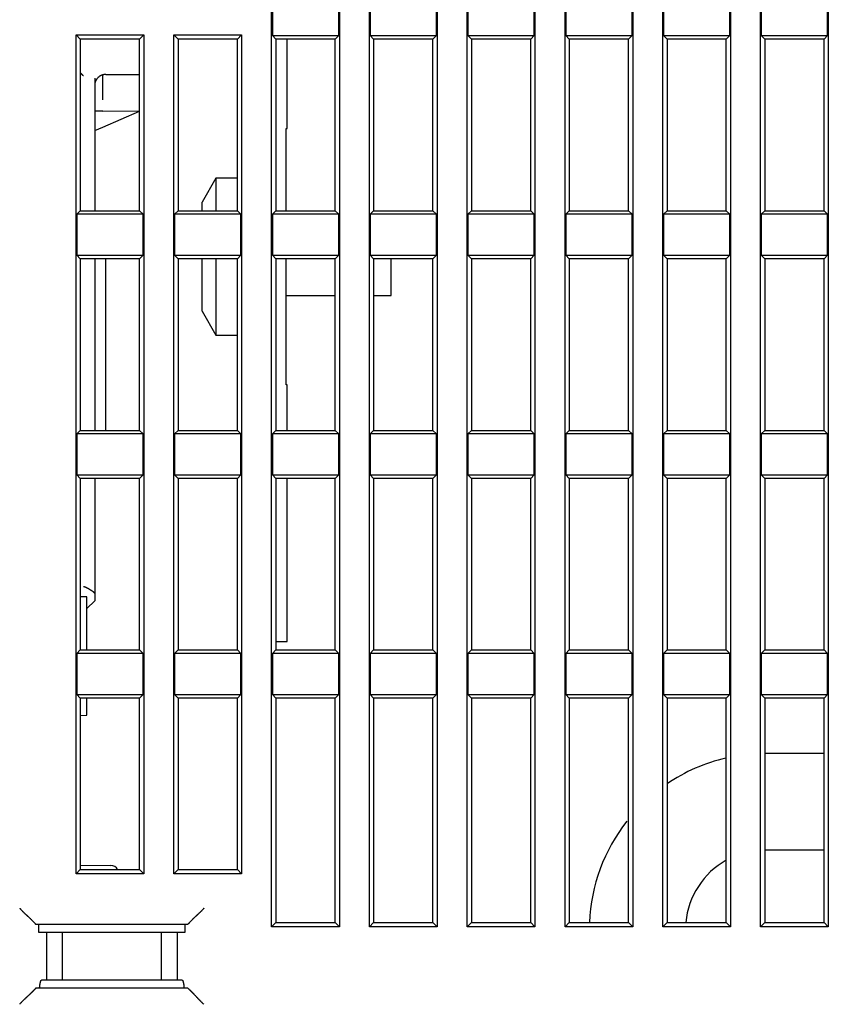
# Model space of a CAD drawing. Units: inches. Extents: x 0 to 65.6, y 0 to 50.4.
# Drawn here: x 17.6 to 19.6, y 15.3 to 17.7 of the extents above; entities that cross this region are included whole.
import ezdxf

# ---------------------------------------------------------------- set-up
doc = ezdxf.new("R2010")
doc.units = ezdxf.units.IN
doc.header["$MEASUREMENT"] = 0
doc.linetypes.add('HIDDENNEW0', pattern=[4.5, 1.5, -1.5, 1.5])
doc.layers.add('CENTERLINE', color=5, linetype='HIDDENNEW0')
doc.layers.add('VISIBLE', color=255, linetype='HIDDENNEW0')

# ---------------------------------------------------------------- blocks, each defined once
blk = doc.blocks.new('OS1200L40 BOTTOM')
at = {"layer": 'VISIBLE', "linetype": 'Continuous'}
for p, q in [((-137.4625, 96.13774), (-137.4625, 179.16268)), ((-133.23757, 179.16268), (-133.23757, 96.13774)), ((-131.36253, 96.13774), (-131.36253, 179.16268)), ((-127.1376, 179.16268), (-127.1376, 96.13774)), ((-125.26257, 96.13774), (-125.26257, 179.16268)), ((-121.03764, 179.16268), (-121.03764, 96.13774)), ((-119.16246, 96.13774), (-119.16246, 179.16268)), ((-114.93753, 179.16268), (-114.93753, 96.13774)), ((-113.06249, 96.13774), (-113.06249, 179.16268)), ((-108.83756, 179.16268), (-108.83756, 96.13774)), ((-106.96253, 96.13774), (-106.96253, 179.16268)), ((-102.7376, 179.16268), (-102.7376, 96.13774)), ((-137.4188, 154.28143), (-137.4188, 151.71886)), ((-133.28127, 151.71886), (-133.28127, 154.28143)), ((-131.31884, 154.28143), (-131.31884, 151.71886)), ((-127.1813, 151.71886), (-127.1813, 154.28143)), ((-125.21873, 154.28143), (-125.21873, 151.71886)), ((-121.08134, 151.71886), (-121.08134, 154.28143)), ((-119.11876, 154.28143), (-119.11876, 151.71886)), ((-114.98137, 151.71886), (-114.98137, 154.28143)), ((-113.0188, 154.28143), (-113.0188, 151.71886)), ((-108.88126, 151.71886), (-108.88126, 154.28143)), ((-106.91883, 154.28143), (-106.91883, 151.71886)), ((-102.7813, 151.71886), (-102.7813, 154.28143)), ((-149.66257, 99.43764), (-149.66257, 151.76256)), ((-149.66257, 151.76256), (-149.4001, 151.50009)), ((-149.66257, 151.76256), (-145.43764, 151.76256)), ((-145.70011, 151.50009), (-145.43764, 151.76256)), ((-145.43764, 151.76256), (-145.43764, 99.43764)), ((-143.56246, 99.43764), (-143.56246, 151.76256)), ((-143.56246, 151.76256), (-143.29999, 151.50009)), ((-143.56246, 151.76256), (-139.33753, 151.76256)), ((-139.6, 151.50009), (-139.33753, 151.76256)), ((-139.33753, 151.76256), (-139.33753, 99.43764)), ((-137.4188, 151.71886), (-137.20003, 151.50009)), ((-137.4188, 151.71886), (-133.28127, 151.71886)), ((-133.50004, 151.50009), (-133.28127, 151.71886)), ((-131.31884, 151.71886), (-131.10006, 151.50009)), ((-131.31884, 151.71886), (-127.1813, 151.71886)), ((-127.40007, 151.50009), (-127.1813, 151.71886)), ((-125.21873, 151.71886), (-125.0001, 151.50009)), ((-125.21873, 151.71886), (-121.08134, 151.71886)), ((-121.30011, 151.50009), (-121.08134, 151.71886)), ((-119.11876, 151.71886), (-118.89999, 151.50009)), ((-119.11876, 151.71886), (-114.98137, 151.71886)), ((-115.2, 151.50009), (-114.98137, 151.71886)), ((-113.0188, 151.71886), (-112.80002, 151.50009)), ((-113.0188, 151.71886), (-108.88126, 151.71886)), ((-109.10003, 151.50009), (-108.88126, 151.71886)), ((-106.91883, 151.71886), (-106.70006, 151.50009)), ((-106.91883, 151.71886), (-102.7813, 151.71886)), ((-103.00007, 151.50009), (-102.7813, 151.71886)), ((-149.4001, 151.50009), (-149.4001, 140.80021)), ((-145.70004, 151.50015), (-149.40004, 151.50015)), ((-145.70011, 140.80021), (-145.70011, 151.50009)), ((-139.60004, 151.50015), (-143.30004, 151.50015)), ((-143.29999, 151.50009), (-143.29999, 140.80021)), ((-139.6, 140.80021), (-139.6, 151.50009)), ((-133.50004, 151.50015), (-137.20004, 151.50015)), ((-137.20003, 151.50009), (-137.20003, 140.80021)), ((-136.50004, 145.93463), (-136.50001, 151.50009)), ((-133.50004, 140.80021), (-133.50004, 151.50009)), ((-131.10006, 151.50009), (-131.10006, 140.80021)), ((-127.40004, 151.50015), (-131.10004, 151.50015)), ((-127.40007, 140.80021), (-127.40007, 151.50009)), ((-125.0001, 151.50009), (-125.0001, 140.80021)), ((-121.30004, 151.50015), (-125.00004, 151.50015)), ((-121.30011, 140.80021), (-121.30011, 151.50009)), ((-115.20004, 151.50015), (-118.90004, 151.50015)), ((-118.89999, 151.50009), (-118.89999, 140.80021)), ((-115.2, 140.80021), (-115.2, 151.50009)), ((-109.10004, 151.50015), (-112.80004, 151.50015)), ((-112.80002, 151.50009), (-112.80002, 140.80021)), ((-109.10003, 140.80021), (-109.10003, 151.50009)), ((-106.70006, 151.50009), (-106.70006, 140.80021)), ((-103.00004, 151.50015), (-106.70004, 151.50015)), ((-103.00007, 140.80021), (-103.00007, 151.50009)), ((-148.00007, 147.7114), (-148.00004, 149.27156)), ((-147.80002, 149.30016), (-145.70011, 149.30016)), ((-148.50004, 149.07275), (-148.50004, 140.80015)), ((-148.00004, 147.00015), (-148.50004, 147.00015)), ((-148.00007, 146.00897), (-145.70011, 147.00768)), ((-148.00004, 147.00015), (-145.70004, 147.02023)), ((-148.50004, 145.79371), (-148.00007, 146.00897)), ((-136.55009, 140.80021), (-136.55004, 145.93463)), ((-136.55004, 145.93463), (-136.50004, 145.93463)), ((-140.93399, 142.83465), (-141.80008, 141.33459)), ((-140.93399, 142.83465), (-140.93399, 140.80021)), ((-139.6, 142.83465), (-140.93399, 142.83465)), ((-141.80008, 140.80021), (-141.80004, 141.33463)), ((-149.4001, 140.80021), (-149.61873, 140.58144)), ((-149.40004, 140.80015), (-145.70004, 140.80015)), ((-145.48134, 140.58144), (-145.70011, 140.80021)), ((-143.29999, 140.80021), (-143.51877, 140.58144)), ((-143.30004, 140.80015), (-139.60004, 140.80015)), ((-139.38138, 140.58144), (-139.6, 140.80021)), ((-137.20003, 140.80021), (-137.4188, 140.58144)), ((-137.20004, 140.80015), (-133.50004, 140.80015)), ((-133.28127, 140.58144), (-133.50004, 140.80021)), ((-131.10006, 140.80021), (-131.31884, 140.58144)), ((-131.10004, 140.80015), (-127.40004, 140.80015)), ((-127.1813, 140.58144), (-127.40007, 140.80021)), ((-125.0001, 140.80021), (-125.21873, 140.58144)), ((-125.00004, 140.80015), (-121.30004, 140.80015)), ((-121.08134, 140.58144), (-121.30011, 140.80021)), ((-118.89999, 140.80021), (-119.11876, 140.58144)), ((-118.90004, 140.80015), (-115.20004, 140.80015)), ((-114.98137, 140.58144), (-115.2, 140.80021)), ((-112.80002, 140.80021), (-113.0188, 140.58144)), ((-112.80004, 140.80015), (-109.10004, 140.80015)), ((-108.88126, 140.58144), (-109.10003, 140.80021)), ((-106.70006, 140.80021), (-106.91883, 140.58144)), ((-106.70004, 140.80015), (-103.00004, 140.80015)), ((-102.7813, 140.58144), (-103.00007, 140.80021)), ((-149.61873, 140.58144), (-149.61873, 138.01887)), ((-145.48134, 140.58144), (-149.61873, 140.58144)), ((-145.48134, 138.01887), (-145.48134, 140.58144)), ((-143.51877, 140.58144), (-143.51877, 138.01887)), ((-139.38138, 140.58144), (-143.51877, 140.58144)), ((-139.38138, 138.01887), (-139.38138, 140.58144)), ((-137.4188, 140.58144), (-137.4188, 138.01887)), ((-133.28127, 140.58144), (-137.4188, 140.58144)), ((-133.28127, 138.01887), (-133.28127, 140.58144)), ((-131.31884, 140.58144), (-131.31884, 138.01887)), ((-127.1813, 140.58144), (-131.31884, 140.58144)), ((-127.1813, 138.01887), (-127.1813, 140.58144)), ((-125.21873, 140.58144), (-125.21873, 138.01887)), ((-121.08134, 140.58144), (-125.21873, 140.58144)), ((-121.08134, 138.01887), (-121.08134, 140.58144)), ((-119.11876, 140.58144), (-119.11876, 138.01887)), ((-114.98137, 140.58144), (-119.11876, 140.58144)), ((-114.98137, 138.01887), (-114.98137, 140.58144)), ((-113.0188, 140.58144), (-113.0188, 138.01887)), ((-108.88126, 140.58144), (-113.0188, 140.58144)), ((-108.88126, 138.01887), (-108.88126, 140.58144)), ((-106.91883, 140.58144), (-106.91883, 138.01887)), ((-102.7813, 140.58144), (-106.91883, 140.58144)), ((-102.7813, 138.01887), (-102.7813, 140.58144)), ((-149.61873, 138.01887), (-149.4001, 137.8001)), ((-149.61873, 138.01887), (-145.48134, 138.01887)), ((-149.4001, 137.8001), (-149.4001, 127.10023)), ((-145.70004, 137.80015), (-149.40004, 137.80015)), ((-148.50004, 137.80015), (-148.50004, 127.10015)), ((-147.80002, 127.10023), (-147.80002, 137.8001)), ((-145.70011, 137.8001), (-145.48134, 138.01887)), ((-145.70011, 127.10023), (-145.70011, 137.8001)), ((-143.51877, 138.01887), (-143.29999, 137.8001)), ((-143.51877, 138.01887), (-139.38138, 138.01887)), ((-139.60004, 137.80015), (-143.30004, 137.80015)), ((-143.29999, 137.8001), (-143.29999, 127.10023)), ((-141.80004, 134.53463), (-141.80008, 137.8001)), ((-140.93402, 137.80015), (-140.93399, 133.0347)), ((-139.6, 137.8001), (-139.38138, 138.01887)), ((-139.6, 127.10023), (-139.6, 137.8001)), ((-137.4188, 138.01887), (-137.20003, 137.8001)), ((-137.4188, 138.01887), (-133.28127, 138.01887)), ((-133.50004, 137.80015), (-137.20004, 137.80015)), ((-137.20003, 137.8001), (-137.20003, 127.10023)), ((-136.55004, 129.93463), (-136.55009, 137.8001)), ((-133.50004, 137.8001), (-133.28127, 138.01887)), ((-133.50004, 127.10023), (-133.50004, 137.8001)), ((-131.31884, 138.01887), (-131.10006, 137.8001)), ((-131.31884, 138.01887), (-127.1813, 138.01887)), ((-131.10006, 137.8001), (-131.10006, 127.10023)), ((-127.40004, 137.80015), (-131.10004, 137.80015)), ((-130.0001, 135.50944), (-130.0001, 137.8001)), ((-127.40007, 137.8001), (-127.1813, 138.01887)), ((-127.40007, 127.10023), (-127.40007, 137.8001)), ((-125.21873, 138.01887), (-125.0001, 137.8001)), ((-125.21873, 138.01887), (-121.08134, 138.01887)), ((-125.0001, 137.8001), (-125.0001, 127.10023)), ((-121.30004, 137.80015), (-125.00004, 137.80015)), ((-121.30011, 137.8001), (-121.08134, 138.01887)), ((-121.30011, 127.10023), (-121.30011, 137.8001)), ((-119.11876, 138.01887), (-118.89999, 137.8001)), ((-119.11876, 138.01887), (-114.98137, 138.01887)), ((-115.20004, 137.80015), (-118.90004, 137.80015)), ((-118.89999, 137.8001), (-118.89999, 127.10023)), ((-115.2, 137.8001), (-114.98137, 138.01887)), ((-115.2, 127.10023), (-115.2, 137.8001)), ((-113.0188, 138.01887), (-112.80002, 137.8001)), ((-113.0188, 138.01887), (-108.88126, 138.01887)), ((-109.10004, 137.80015), (-112.80004, 137.80015)), ((-112.80002, 137.8001), (-112.80002, 127.10023)), ((-109.10003, 137.8001), (-108.88126, 138.01887)), ((-109.10003, 127.10023), (-109.10003, 137.8001)), ((-106.91883, 138.01887), (-106.70006, 137.8001)), ((-106.91883, 138.01887), (-102.7813, 138.01887)), ((-106.70006, 137.8001), (-106.70006, 127.10023)), ((-103.00004, 137.80015), (-106.70004, 137.80015)), ((-103.00007, 137.8001), (-102.7813, 138.01887)), ((-103.00007, 127.10023), (-103.00007, 137.8001)), ((-136.55009, 135.50956), (-133.50004, 135.5095)), ((-131.10006, 135.50946), (-130.0001, 135.50944)), ((-141.80008, 134.53461), (-140.93399, 133.0347)), ((-140.93399, 133.0347), (-139.6, 133.03463)), ((-136.50004, 129.93463), (-136.55004, 129.93463)), ((-136.50001, 127.10023), (-136.50004, 129.93463)), ((-149.4001, 127.10023), (-149.61873, 126.88145)), ((-149.61873, 126.88145), (-149.61873, 124.31888)), ((-145.48134, 126.88145), (-149.61873, 126.88145)), ((-149.40004, 127.10015), (-145.70004, 127.10015)), ((-145.48134, 126.88145), (-145.70011, 127.10023)), ((-145.48134, 124.31888), (-145.48134, 126.88145)), ((-143.29999, 127.10023), (-143.51877, 126.88145)), ((-139.38138, 126.88145), (-143.51877, 126.88145)), ((-143.51877, 126.88145), (-143.51877, 124.31888)), ((-143.30004, 127.10015), (-139.60004, 127.10015)), ((-139.38138, 126.88145), (-139.6, 127.10023)), ((-139.38138, 124.31888), (-139.38138, 126.88145)), ((-137.20003, 127.10023), (-137.4188, 126.88145)), ((-133.28127, 126.88145), (-137.4188, 126.88145)), ((-137.4188, 126.88145), (-137.4188, 124.31888)), ((-137.20004, 127.10015), (-133.50004, 127.10015)), ((-133.28127, 126.88145), (-133.50004, 127.10023)), ((-133.28127, 124.31888), (-133.28127, 126.88145)), ((-131.10006, 127.10023), (-131.31884, 126.88145)), ((-127.1813, 126.88145), (-131.31884, 126.88145)), ((-131.31884, 126.88145), (-131.31884, 124.31888)), ((-131.10004, 127.10015), (-127.40004, 127.10015)), ((-127.1813, 126.88145), (-127.40007, 127.10023)), ((-127.1813, 124.31888), (-127.1813, 126.88145)), ((-125.0001, 127.10023), (-125.21873, 126.88145)), ((-121.08134, 126.88145), (-125.21873, 126.88145)), ((-125.21873, 126.88145), (-125.21873, 124.31888)), ((-125.00004, 127.10015), (-121.30004, 127.10015)), ((-121.08134, 126.88145), (-121.30011, 127.10023)), ((-121.08134, 124.31888), (-121.08134, 126.88145)), ((-118.89999, 127.10023), (-119.11876, 126.88145)), ((-114.98137, 126.88145), (-119.11876, 126.88145)), ((-119.11876, 126.88145), (-119.11876, 124.31888)), ((-118.90004, 127.10015), (-115.20004, 127.10015)), ((-114.98137, 126.88145), (-115.2, 127.10023)), ((-114.98137, 124.31888), (-114.98137, 126.88145)), ((-112.80002, 127.10023), (-113.0188, 126.88145)), ((-108.88126, 126.88145), (-113.0188, 126.88145)), ((-113.0188, 126.88145), (-113.0188, 124.31888)), ((-112.80004, 127.10015), (-109.10004, 127.10015)), ((-108.88126, 126.88145), (-109.10003, 127.10023)), ((-108.88126, 124.31888), (-108.88126, 126.88145)), ((-106.70006, 127.10023), (-106.91883, 126.88145)), ((-102.7813, 126.88145), (-106.91883, 126.88145)), ((-106.91883, 126.88145), (-106.91883, 124.31888)), ((-106.70004, 127.10015), (-103.00004, 127.10015)), ((-102.7813, 126.88145), (-103.00007, 127.10023)), ((-102.7813, 124.31888), (-102.7813, 126.88145)), ((-149.61873, 124.31888), (-149.4001, 124.10011)), ((-149.61873, 124.31888), (-145.48134, 124.31888)), ((-149.4001, 124.10011), (-149.4001, 113.40009)), ((-145.70004, 124.10015), (-149.40004, 124.10015)), ((-148.50004, 124.10011), (-148.50004, 116.93122)), ((-145.70011, 124.10011), (-145.48134, 124.31888)), ((-145.70011, 113.40009), (-145.70011, 124.10011)), ((-143.51877, 124.31888), (-139.38138, 124.31888)), ((-143.51877, 124.31888), (-143.29999, 124.10011)), ((-139.60004, 124.10015), (-143.30004, 124.10015)), ((-143.29999, 124.10011), (-143.29999, 113.40009)), ((-139.6, 124.10011), (-139.38138, 124.31888)), ((-139.6, 113.40009), (-139.6, 124.10011)), ((-137.4188, 124.31888), (-133.28127, 124.31888)), ((-137.4188, 124.31888), (-137.20003, 124.10011)), ((-133.50004, 124.10015), (-137.20004, 124.10015)), ((-137.20003, 124.10011), (-137.20003, 113.40009)), ((-136.50004, 113.93463), (-136.50001, 124.10011)), ((-133.50004, 124.10011), (-133.28127, 124.31888)), ((-133.50004, 113.40009), (-133.50004, 124.10011)), ((-131.31884, 124.31888), (-127.1813, 124.31888)), ((-131.31884, 124.31888), (-131.10006, 124.10011)), ((-131.10006, 124.10011), (-131.10006, 113.40009)), ((-127.40004, 124.10015), (-131.10004, 124.10015)), ((-127.40007, 124.10011), (-127.1813, 124.31888)), ((-127.40007, 113.40009), (-127.40007, 124.10011)), ((-125.21873, 124.31888), (-121.08134, 124.31888)), ((-125.21873, 124.31888), (-125.0001, 124.10011)), ((-125.0001, 124.10011), (-125.0001, 113.40009)), ((-121.30004, 124.10015), (-125.00004, 124.10015)), ((-121.30011, 124.10011), (-121.08134, 124.31888)), ((-121.30011, 113.40009), (-121.30011, 124.10011)), ((-119.11876, 124.31888), (-114.98137, 124.31888)), ((-119.11876, 124.31888), (-118.89999, 124.10011)), ((-115.20004, 124.10015), (-118.90004, 124.10015)), ((-118.89999, 124.10011), (-118.89999, 113.40009)), ((-115.2, 124.10011), (-114.98137, 124.31888)), ((-115.2, 113.40009), (-115.2, 124.10011)), ((-113.0188, 124.31888), (-108.88126, 124.31888)), ((-113.0188, 124.31888), (-112.80002, 124.10011)), ((-109.10004, 124.10015), (-112.80004, 124.10015)), ((-112.80002, 124.10011), (-112.80002, 113.40009)), ((-109.10003, 124.10011), (-108.88126, 124.31888)), ((-109.10003, 113.40009), (-109.10003, 124.10011)), ((-106.91883, 124.31888), (-102.7813, 124.31888)), ((-106.91883, 124.31888), (-106.70006, 124.10011)), ((-106.70006, 124.10011), (-106.70006, 113.40009)), ((-103.00004, 124.10015), (-106.70004, 124.10015)), ((-103.00007, 124.10011), (-102.7813, 124.31888)), ((-103.00007, 113.40009), (-103.00007, 124.10011)), ((-149.00001, 116.71538), (-149.4001, 116.71886)), ((-149.00004, 116.63978), (-149.00004, 116.7154)), ((-148.50004, 116.93122), (-148.50004, 116.47268)), ((-149.00004, 113.40015), (-149.00004, 116.63978)), ((-148.50004, 116.47265), (-149.00001, 115.98273)), ((-137.20003, 113.93462), (-136.50004, 113.93463)), ((-149.4001, 113.40009), (-149.61873, 113.18146)), ((-149.61873, 113.18146), (-149.61873, 110.6189)), ((-145.48134, 113.18146), (-149.61873, 113.18146)), ((-149.40004, 113.40015), (-145.70004, 113.40015)), ((-145.48134, 113.18146), (-145.70011, 113.40009)), ((-145.48134, 110.6189), (-145.48134, 113.18146)), ((-143.29999, 113.40009), (-143.51877, 113.18146)), ((-139.38138, 113.18146), (-143.51877, 113.18146)), ((-143.51877, 113.18146), (-143.51877, 110.6189)), ((-143.30004, 113.40015), (-139.60004, 113.40015)), ((-139.38138, 113.18146), (-139.6, 113.40009)), ((-139.38138, 110.6189), (-139.38138, 113.18146)), ((-137.20003, 113.40009), (-137.4188, 113.18146)), ((-133.28127, 113.18146), (-137.4188, 113.18146)), ((-137.4188, 113.18146), (-137.4188, 110.6189)), ((-137.20004, 113.40015), (-133.50004, 113.40015)), ((-133.28127, 113.18146), (-133.50004, 113.40009)), ((-133.28127, 110.6189), (-133.28127, 113.18146)), ((-131.10006, 113.40009), (-131.31884, 113.18146)), ((-127.1813, 113.18146), (-131.31884, 113.18146)), ((-131.31884, 113.18146), (-131.31884, 110.6189)), ((-131.10004, 113.40015), (-127.40004, 113.40015)), ((-127.1813, 113.18146), (-127.40007, 113.40009)), ((-127.1813, 110.6189), (-127.1813, 113.18146)), ((-125.0001, 113.40009), (-125.21873, 113.18146)), ((-121.08134, 113.18146), (-125.21873, 113.18146)), ((-125.21873, 113.18146), (-125.21873, 110.6189)), ((-125.00004, 113.40015), (-121.30004, 113.40015)), ((-121.08134, 113.18146), (-121.30011, 113.40009)), ((-121.08134, 110.6189), (-121.08134, 113.18146)), ((-118.89999, 113.40009), (-119.11876, 113.18146)), ((-114.98137, 113.18146), (-119.11876, 113.18146)), ((-119.11876, 113.18146), (-119.11876, 110.6189)), ((-118.90004, 113.40015), (-115.20004, 113.40015)), ((-114.98137, 113.18146), (-115.2, 113.40009)), ((-114.98137, 110.6189), (-114.98137, 113.18146)), ((-112.80002, 113.40009), (-113.0188, 113.18146)), ((-108.88126, 113.18146), (-113.0188, 113.18146)), ((-113.0188, 113.18146), (-113.0188, 110.6189)), ((-112.80004, 113.40015), (-109.10004, 113.40015)), ((-108.88126, 113.18146), (-109.10003, 113.40009)), ((-108.88126, 110.6189), (-108.88126, 113.18146)), ((-106.70006, 113.40009), (-106.91883, 113.18146)), ((-102.7813, 113.18146), (-106.91883, 113.18146)), ((-106.91883, 113.18146), (-106.91883, 110.6189)), ((-106.70004, 113.40015), (-103.00004, 113.40015)), ((-102.7813, 113.18146), (-103.00007, 113.40009)), ((-102.7813, 110.6189), (-102.7813, 113.18146)), ((-149.61873, 110.6189), (-149.4001, 110.40012)), ((-149.61873, 110.6189), (-145.48134, 110.6189)), ((-145.70011, 110.40012), (-145.48134, 110.6189)), ((-143.51877, 110.6189), (-139.38138, 110.6189)), ((-143.51877, 110.6189), (-143.29999, 110.40012)), ((-139.6, 110.40012), (-139.38138, 110.6189)), ((-137.4188, 110.6189), (-133.28127, 110.6189)), ((-137.4188, 110.6189), (-137.20003, 110.40012)), ((-133.50004, 110.40012), (-133.28127, 110.6189)), ((-131.31884, 110.6189), (-127.1813, 110.6189)), ((-131.31884, 110.6189), (-131.10006, 110.40012)), ((-127.40007, 110.40012), (-127.1813, 110.6189)), ((-125.21873, 110.6189), (-121.08134, 110.6189)), ((-125.21873, 110.6189), (-125.0001, 110.40012)), ((-121.30011, 110.40012), (-121.08134, 110.6189)), ((-119.11876, 110.6189), (-114.98137, 110.6189)), ((-119.11876, 110.6189), (-118.89999, 110.40012)), ((-115.2, 110.40012), (-114.98137, 110.6189)), ((-113.0188, 110.6189), (-108.88126, 110.6189)), ((-113.0188, 110.6189), (-112.80002, 110.40012)), ((-109.10003, 110.40012), (-108.88126, 110.6189)), ((-106.91883, 110.6189), (-102.7813, 110.6189)), ((-106.91883, 110.6189), (-106.70006, 110.40012)), ((-103.00007, 110.40012), (-102.7813, 110.6189)), ((-149.4001, 110.40012), (-149.4001, 99.70011)), ((-145.70004, 110.40015), (-149.40004, 110.40015)), ((-149.00004, 109.32633), (-149.00001, 110.40012)), ((-145.70011, 99.70011), (-145.70011, 110.40012)), ((-139.60004, 110.40015), (-143.30004, 110.40015)), ((-143.29999, 110.40012), (-143.29999, 99.70011)), ((-139.6, 99.70011), (-139.6, 110.40012)), ((-133.50004, 110.40015), (-137.20004, 110.40015)), ((-137.20003, 110.40012), (-137.20003, 96.40021)), ((-133.50004, 96.40021), (-133.50004, 110.40012)), ((-131.10006, 110.40012), (-131.10006, 96.40021)), ((-127.40004, 110.40015), (-131.10004, 110.40015)), ((-127.40007, 96.40021), (-127.40007, 110.40012)), ((-125.0001, 110.40012), (-125.0001, 96.40021)), ((-121.30004, 110.40015), (-125.00004, 110.40015)), ((-121.30011, 96.40021), (-121.30011, 110.40012)), ((-115.20004, 110.40015), (-118.90004, 110.40015)), ((-118.89999, 110.40012), (-118.89999, 96.40021)), ((-115.2, 96.40021), (-115.2, 110.40012)), ((-109.10004, 110.40015), (-112.80004, 110.40015)), ((-112.80002, 110.40012), (-112.80002, 96.40021)), ((-109.10003, 96.40021), (-109.10003, 110.40012)), ((-106.70006, 110.40012), (-106.70006, 96.40021)), ((-103.00004, 110.40015), (-106.70004, 110.40015)), ((-103.00007, 96.40021), (-103.00007, 110.40012)), ((-149.4001, 109.3228), (-149.00001, 109.32629)), ((-103.00007, 106.93459), (-106.65004, 106.93463)), ((-106.65004, 100.93463), (-103.00007, 100.93464)), ((-149.4001, 99.70011), (-149.66257, 99.43764)), ((-149.4001, 99.97741), (-147.49568, 99.96085)), ((-149.4001, 99.70011), (-145.70011, 99.70011)), ((-145.43764, 99.43764), (-145.70011, 99.70011)), ((-143.29999, 99.70011), (-143.56246, 99.43764)), ((-143.29999, 99.70011), (-139.6, 99.70011)), ((-139.6, 99.70011), (-139.33753, 99.43764)), ((-145.43764, 99.43764), (-149.66257, 99.43764)), ((-139.33753, 99.43764), (-143.56246, 99.43764)), ((-152.17502, 96.30015), (-142.68771, 96.30015)), ((-152.00004, 96.30015), (-152.00004, 95.80015)), ((-142.86274, 95.80022), (-142.86274, 96.30019)), ((-142.68766, 96.30019), (-142.68011, 96.30396)), ((-137.20003, 96.40021), (-137.4625, 96.13774)), ((-133.23757, 96.13774), (-137.4625, 96.13774)), ((-137.20003, 96.40021), (-133.50004, 96.40021)), ((-133.50004, 96.40021), (-133.23757, 96.13774)), ((-131.10006, 96.40021), (-131.36253, 96.13774)), ((-127.1376, 96.13774), (-131.36253, 96.13774)), ((-131.10006, 96.40021), (-127.40007, 96.40021)), ((-127.40007, 96.40021), (-127.1376, 96.13774)), ((-125.0001, 96.40021), (-125.26257, 96.13774)), ((-121.03764, 96.13774), (-125.26257, 96.13774)), ((-125.0001, 96.40021), (-121.30011, 96.40021)), ((-121.30011, 96.40021), (-121.03764, 96.13774)), ((-118.89999, 96.40021), (-119.16246, 96.13774)), ((-114.93753, 96.13774), (-119.16246, 96.13774)), ((-118.89999, 96.40021), (-115.2, 96.40021)), ((-115.2, 96.40021), (-114.93753, 96.13774)), ((-112.80002, 96.40021), (-113.06249, 96.13774)), ((-108.83756, 96.13774), (-113.06249, 96.13774)), ((-112.80002, 96.40021), (-109.10003, 96.40021)), ((-109.10003, 96.40021), (-108.83756, 96.13774)), ((-106.70006, 96.40021), (-106.96253, 96.13774)), ((-102.7376, 96.13774), (-106.96253, 96.13774)), ((-106.70006, 96.40021), (-103.00007, 96.40021)), ((-103.00007, 96.40021), (-102.7376, 96.13774)), ((-152.00004, 95.80015), (-151.51123, 95.80015)), ((-151.51123, 95.80015), (-150.51503, 95.80015)), ((-151.51119, 95.80022), (-151.51119, 92.8001)), ((-150.51503, 95.80015), (-144.3477, 95.80015)), ((-150.51502, 92.8001), (-150.51502, 95.80022)), ((-144.3477, 95.80022), (-144.3477, 92.8001)), ((-144.3477, 95.80015), (-143.3515, 95.80015)), ((-143.35153, 95.80022), (-143.35153, 92.8001)), ((-143.3515, 95.80015), (-142.86269, 95.80015)), ((-151.51123, 92.80015), (-151.82506, 92.80015)), ((-150.51503, 92.80015), (-151.51123, 92.80015)), ((-144.3477, 92.80015), (-150.51503, 92.80015)), ((-143.3515, 92.80015), (-144.3477, 92.80015)), ((-143.03767, 92.80015), (-143.3515, 92.80015)), ((-142.68771, 92.30015), (-152.17502, 92.30015)), ((-142.68011, 92.29635), (-142.68766, 92.30013))]:
    blk.add_line(p, q, dxfattribs=at)
for points in [[(-149.20006, 149.21233), (-149.20509, 149.21693, -0.00033255), (-149.21012, 149.22155, -0.00033855), (-149.21514, 149.22617, -0.00033217), (-149.22016, 149.2308, -0.0003119), (-149.22518, 149.23544, -0.00029687), (-149.23019, 149.24009, -0.00028331), (-149.2352, 149.24474, -0.00027052), (-149.24021, 149.2494, -0.00025532), (-149.24521, 149.25407, -0.00024203), (-149.25021, 149.25874, -0.0002273), (-149.25521, 149.26342, -0.00021418), (-149.26021, 149.26811, -0.00019938), (-149.2652, 149.2728, -0.00018627), (-149.2702, 149.2775, -0.00017154), (-149.27519, 149.2822, -0.00015847), (-149.28018, 149.2869, -0.00014377), (-149.28517, 149.29161, -0.00013073), (-149.29015, 149.29632, -0.00011606), (-149.29514, 149.30104, -0.00010305), (-149.30012, 149.30576, -0.0000884), (-149.30511, 149.31048, -0.00007542), (-149.3101, 149.3152, -0.00006084), (-149.31508, 149.31993, -0.00004783), (-149.32007, 149.32466, -0.0000331), (-149.32505, 149.32939, -0.00002033), (-149.33004, 149.33412, -0.00000632), (-149.33502, 149.33885, 0.00000734), (-149.34001, 149.34358, 0.00002407), (-149.34502, 149.34833, 0.00003409), (-149.35, 149.35305, 0.00004073), (-149.35495, 149.35774, 0.00006454), (-149.35998, 149.36251, 0.0001056), (-149.36514, 149.36739, 0.00008092), (-149.36998, 149.37197, 0.00000471), (-149.37436, 149.37611, 0.00015851), (-149.37999, 149.38142, 0.00033255), (-149.38867, 149.38959, 0.00016627), (-149.40004, 149.40029, 0.00008491)], [(-147.80002, 149.30016), (-147.83338, 149.29939, 0.01254588), (-147.86718, 149.29699, 0.01191407), (-147.90146, 149.29289, 0.01174016), (-147.93607, 149.28708, 0.01224365), (-147.97087, 149.2794, 0.01248795), (-148.0057, 149.26988, 0.01265283), (-148.04042, 149.25842, 0.01276782), (-148.07488, 149.24507, 0.01298896), (-148.10891, 149.22974, 0.01311774), (-148.14236, 149.21253, 0.01328259), (-148.17504, 149.19339, 0.01337936), (-148.20681, 149.17245, 0.01350256), (-148.23748, 149.14969, 0.01358523), (-148.26694, 149.12528, 0.01368371), (-148.29499, 149.09923, 0.01370517), (-148.32157, 149.07174, 0.01367147), (-148.34649, 149.04289, 0.01377627), (-148.36971, 149.01282, 0.01397194), (-148.39109, 148.98162, 0.01364616), (-148.41062, 148.94967, 0.01284723), (-148.42817, 148.91716, 0.01384206), (-148.44382, 148.88355, 0.01593468), (-148.4575, 148.84875, 0.01256304), (-148.46914, 148.81576, 0.00547858), (-148.47864, 148.78571, 0.01645824), (-148.48669, 148.74753, 0.02757485), (-148.49384, 148.6896, 0.01414443), (-148.50004, 148.61422, 0.00777903)], [(-148.50004, 116.93125), (-148.50048, 116.93611, 0.04085594), (-148.50173, 116.94114, 0.03665242), (-148.50383, 116.94634, 0.03092092), (-148.50672, 116.95172, 0.02510889), (-148.51041, 116.95728, 0.02034699), (-148.51484, 116.96301, 0.01667459), (-148.52004, 116.96893, 0.01366222), (-148.52595, 116.97504, 0.01126021), (-148.53259, 116.98133, 0.00933351), (-148.5399, 116.98782, 0.00778842), (-148.54789, 116.9945, 0.0065325), (-148.55652, 117.00138, 0.00549054), (-148.5658, 117.00847, 0.00463686), (-148.57568, 117.01575, 0.00390656), (-148.58616, 117.02324, 0.00330333), (-148.59721, 117.03094, 0.0027697), (-148.60882, 117.03886, 0.00232759), (-148.62097, 117.04699, 0.00192423), (-148.63364, 117.05534, 0.00158726), (-148.6468, 117.06391, 0.00126725), (-148.66045, 117.0727, 0.00100812), (-148.67455, 117.08172, 0.00076297), (-148.68911, 117.09097, 0.00053501), (-148.70408, 117.10046, 0.00027869), (-148.71946, 117.11018, 0.00018294), (-148.73522, 117.12013, 0.00021115), (-148.75136, 117.1303, 0.0003498), (-148.76786, 117.14064, 0.00062763), (-148.78471, 117.15114, 0.00083655), (-148.80191, 117.16176, 0.00104397), (-148.81943, 117.17247, 0.0012214), (-148.83727, 117.18325, 0.00142813), (-148.85542, 117.19406, 0.00160515), (-148.87386, 117.20488, 0.00181218), (-148.8926, 117.21567, 0.00197488), (-148.91159, 117.22641, 0.00215337), (-148.93085, 117.23707, 0.00235939), (-148.95037, 117.24762, 0.00264514), (-148.97017, 117.25804, 0.00271355), (-148.99011, 117.26826, 0.00265518), (-149.01014, 117.27824, 0.00323358), (-149.03072, 117.28811, 0.00431497), (-149.052, 117.29789, 0.00326936), (-149.07211, 117.30693, 0.00071293), (-149.09038, 117.31499, 0.0053598), (-149.11418, 117.32448, 0.01030661), (-149.15126, 117.33794, 0.00511709), (-149.20006, 117.35486, 0.00265128)], [(-153.17877, 97.30013), (-153.16218, 97.28007, 0.00237998), (-153.14541, 97.26019, 0.00242276), (-153.12846, 97.24049, 0.00238958), (-153.11134, 97.22096, 0.00227196), (-153.09407, 97.20162, 0.00218706), (-153.07665, 97.18244, 0.00211125), (-153.05909, 97.16343, 0.00204077), (-153.04141, 97.14459, 0.00195592), (-153.0236, 97.12592, 0.00188311), (-153.00569, 97.10741, 0.00180173), (-152.98768, 97.08906, 0.0017309), (-152.96959, 97.07087, 0.00165033), (-152.95141, 97.05283, 0.00157936), (-152.93316, 97.03495, 0.00149751), (-152.91485, 97.01722, 0.00143005), (-152.89649, 96.99963, 0.00135729), (-152.87809, 96.9822, 0.00127666), (-152.85966, 96.9649, 0.00116482), (-152.84122, 96.94775, 0.00103806), (-152.82277, 96.93073, 0.00086105), (-152.80434, 96.91383, 0.00070893), (-152.78595, 96.89705, 0.00054055), (-152.76761, 96.88038, 0.00038923), (-152.74934, 96.86381, 0.00021455), (-152.73116, 96.84734, 0.00005801), (-152.71307, 96.83095, -0.00012119), (-152.69512, 96.81466, -0.00028289), (-152.67729, 96.79843, -0.00046793), (-152.65962, 96.78228, -0.00063825), (-152.64213, 96.76618, -0.0008353), (-152.62482, 96.75014, -0.00100994), (-152.60772, 96.73415, -0.00120236), (-152.59084, 96.71821, -0.00140744), (-152.5742, 96.70229, -0.00167174), (-152.55782, 96.6864, -0.00175623), (-152.5417, 96.67054, -0.00166636), (-152.52584, 96.65475, -0.00149865), (-152.51024, 96.63903, -0.00119472), (-152.49489, 96.62344, -0.00094497), (-152.47977, 96.60799, -0.00067686), (-152.4649, 96.59271, -0.00042317), (-152.45025, 96.57763, -0.0001117), (-152.43582, 96.56279, 0.00015369), (-152.42161, 96.54819, 0.00044096), (-152.40762, 96.53389, 0.00054708), (-152.39385, 96.51988, 0.00048072), (-152.38034, 96.50617, 0.00043401), (-152.3671, 96.49279, 0.00038928), (-152.35416, 96.47974, 0.00034791), (-152.34151, 96.46703, 0.00029254), (-152.32921, 96.45468, 0.00024379), (-152.31724, 96.44269, 0.00018356), (-152.30564, 96.43109, 0.00012678), (-152.29442, 96.41988, 0.0000543), (-152.28361, 96.40908, -0.00001403), (-152.27322, 96.39869, -0.00009759), (-152.26327, 96.38873, -0.00019281), (-152.25378, 96.37921, -0.00032455), (-152.24476, 96.37014, -0.00042503), (-152.23625, 96.36154, -0.00050533), (-152.22828, 96.35345, -0.00078081), (-152.22079, 96.34579, -0.00133002), (-152.2138, 96.33855, -0.00120896), (-152.20754, 96.33204, -0.00022065), (-152.20216, 96.3264, -0.00250419), (-152.19666, 96.3204, -0.0073924), (-152.19009, 96.31279, -0.00571868), (-152.18261, 96.30382, -0.00378218)], [(-141.68394, 97.30013), (-141.70041, 97.27988, -0.00290129), (-141.71708, 97.25986, -0.00297516), (-141.73397, 97.24007, -0.00292087), (-141.75105, 97.2205, -0.00272216), (-141.76832, 97.20114, -0.00257744), (-141.78575, 97.18199, -0.00244707), (-141.80335, 97.16303, -0.00232474), (-141.82108, 97.14426, -0.0021768), (-141.83895, 97.12568, -0.00204859), (-141.85693, 97.10726, -0.00190501), (-141.87501, 97.08902, -0.00177806), (-141.89319, 97.07093, -0.00163302), (-141.91144, 97.053, -0.00150567), (-141.92975, 97.03521, -0.00136126), (-141.94812, 97.01756, -0.00123251), (-141.96651, 97.00003, -0.00108433), (-141.98494, 96.98263, -0.00095928), (-142.00337, 96.96534, -0.00082368), (-142.0218, 96.94817, -0.00071364), (-142.04021, 96.9311, -0.00059957), (-142.05859, 96.91413, -0.00049683), (-142.07692, 96.89727, -0.00037748), (-142.09519, 96.88051, -0.00027158), (-142.11339, 96.86384, -0.00015086), (-142.1315, 96.84727, -0.00004239), (-142.14951, 96.83078, 0.00008214), (-142.1674, 96.81439, 0.00019448), (-142.18516, 96.79808, 0.00032303), (-142.20278, 96.78185, 0.00044113), (-142.22025, 96.7657, 0.00057752), (-142.23753, 96.74963, 0.00069956), (-142.25464, 96.73363, 0.00083538), (-142.27154, 96.7177, 0.00097557), (-142.28823, 96.70184, 0.00115168), (-142.30469, 96.68605, 0.00123097), (-142.32092, 96.67032, 0.00122335), (-142.3369, 96.65468, 0.00117315), (-142.35264, 96.63915, 0.00105678), (-142.36813, 96.62373, 0.0009669), (-142.38336, 96.60845, 0.00087245), (-142.39834, 96.59333, 0.00078774), (-142.41306, 96.57838, 0.00068278), (-142.42752, 96.56363, 0.00059054), (-142.44171, 96.54908, 0.00048018), (-142.45563, 96.53476, 0.00038145), (-142.46928, 96.52068, 0.00026331), (-142.48265, 96.50687, 0.00015095), (-142.49574, 96.49333, 0.0000115), (-142.50855, 96.4801, -0.00005884), (-142.52106, 96.46717, -0.00007207), (-142.53325, 96.45459, -0.00007751), (-142.54511, 96.44235, -0.00007436), (-142.55661, 96.4305, -0.00007454), (-142.56774, 96.41902, -0.00007689), (-142.57848, 96.40797, -0.00007963), (-142.58881, 96.39733, -0.00008155), (-142.59871, 96.38715, -0.00008603), (-142.60817, 96.37743, -0.00009203), (-142.61716, 96.36819, -0.00009659), (-142.62567, 96.35946, -0.00009772), (-142.63365, 96.35129, -0.00011624), (-142.64116, 96.34359, -0.0001538), (-142.6482, 96.33639, -0.00013937), (-142.6545, 96.32995, -0.0000579), (-142.65994, 96.3244, -0.00022944), (-142.66554, 96.3187, -0.0005943), (-142.67232, 96.31183, -0.00047264), (-142.68011, 96.30396, -0.00032807)], [(-152.18261, 96.30382), (-152.18242, 96.30364, 0.00333177), (-152.18223, 96.30346, 0.00341091), (-152.18205, 96.30329, 0.00349147), (-152.18186, 96.30312, 0.00356665), (-152.18167, 96.30296, 0.00364819), (-152.18149, 96.3028, 0.00372821), (-152.1813, 96.30265, 0.00381339), (-152.18111, 96.3025, 0.00389582), (-152.18093, 96.30235, 0.00398366), (-152.18074, 96.30221, 0.00406873), (-152.18055, 96.30208, 0.004159), (-152.18036, 96.30195, 0.00424615), (-152.18017, 96.30182, 0.00433829), (-152.17999, 96.3017, 0.00442697), (-152.1798, 96.30158, 0.00452036), (-152.17961, 96.30147, 0.00460995), (-152.17942, 96.30137, 0.00470367), (-152.17923, 96.30126, 0.00479302), (-152.17904, 96.30117, 0.00488653), (-152.17885, 96.30107, 0.00497582), (-152.17866, 96.30098, 0.00506642), (-152.17847, 96.3009, 0.00515017), (-152.17828, 96.30082, 0.00524246), (-152.1781, 96.30075, 0.00533506), (-152.17791, 96.30068, 0.00540622), (-152.17772, 96.30061, 0.00545069), (-152.17753, 96.30055, 0.00557622), (-152.17734, 96.30049, 0.00576367), (-152.17715, 96.30044, 0.0056718), (-152.17696, 96.3004, 0.00535321), (-152.17677, 96.30035, 0.00596913), (-152.17658, 96.30032, 0.00719146), (-152.17638, 96.30028, 0.00551291), (-152.1762, 96.30026, 0.00190025), (-152.17603, 96.30023, 0.00784287), (-152.17582, 96.30021, 0.01364983), (-152.17549, 96.3002, 0.00671567), (-152.17506, 96.30019, 0.00356424)], [(-151.94075, 92.30013), (-151.93719, 92.33503, -0.00132845), (-151.93358, 92.36869, -0.00143854), (-151.9299, 92.40105, -0.00154338), (-151.92617, 92.43214, -0.00163204), (-151.92239, 92.4619, -0.00174716), (-151.91857, 92.49037, -0.00187088), (-151.91471, 92.5175, -0.00202078), (-151.91082, 92.54332, -0.00217572), (-151.90689, 92.5678, -0.00236818), (-151.90294, 92.59098, -0.00257128), (-151.89898, 92.61282, -0.00282442), (-151.89499, 92.63338, -0.00309344), (-151.891, 92.65261, -0.00343694), (-151.887, 92.67059, -0.00381308), (-151.88299, 92.68726, -0.00428111), (-151.87899, 92.70271, -0.00478022), (-151.875, 92.7169, -0.00549431), (-151.87101, 92.7299, -0.006381), (-151.86703, 92.74168, -0.0072668), (-151.86308, 92.75231, -0.00793101), (-151.85917, 92.76177, -0.01018004), (-151.85523, 92.77015, -0.01449036), (-151.85123, 92.77743, -0.0142783), (-151.84748, 92.78362, -0.00668619), (-151.84411, 92.78866, -0.02515642), (-151.83986, 92.79294, -0.06672688), (-151.83342, 92.79676, -0.05008496), (-151.82505, 92.8001, -0.03197974)], [(-143.03767, 92.8001), (-143.03403, 92.79967, -0.06161565), (-143.03034, 92.79835, -0.05336347), (-143.02662, 92.79611, -0.04387075), (-143.02286, 92.79294, -0.03607883), (-143.01907, 92.78877, -0.02845281), (-143.01524, 92.78362, -0.02263885), (-143.01138, 92.77741, -0.01797782), (-143.00749, 92.77015, -0.0146998), (-143.00358, 92.76178, -0.0120207), (-142.99964, 92.75231, -0.01009009), (-142.99568, 92.74168, -0.00847253), (-142.99171, 92.7299, -0.00728029), (-142.98772, 92.7169, -0.00626205), (-142.98373, 92.70271, -0.00550043), (-142.97973, 92.68726, -0.004801), (-142.97572, 92.67059, -0.00424992), (-142.97173, 92.65263, -0.00381795), (-142.96773, 92.63338, -0.00351807), (-142.96374, 92.61275, -0.00306324), (-142.95978, 92.59098, -0.00260663), (-142.95586, 92.56807, -0.00265468), (-142.95191, 92.54332, -0.00290637), (-142.9479, 92.51641, -0.001969), (-142.94415, 92.49037, -0.00058555), (-142.94077, 92.46616, -0.00260538), (-142.93655, 92.43214, -0.00389507), (-142.93019, 92.37596, -0.00166298), (-142.92197, 92.30013, -0.00082268)], [(-152.18261, 92.2965), (-152.18501, 92.29313, -0.01467857), (-152.18809, 92.28922, -0.01033409), (-152.1919, 92.28474, -0.007235), (-152.19637, 92.27972, -0.00504056), (-152.2015, 92.27415, -0.00366069), (-152.20725, 92.26808, -0.00274896), (-152.21362, 92.26147, -0.00207735), (-152.22057, 92.25437, -0.00154747), (-152.22809, 92.24677, -0.00115365), (-152.23614, 92.23869, -0.00082744), (-152.24473, 92.23013, -0.00057707), (-152.25381, 92.22111, -0.00035233), (-152.26337, 92.21163, -0.00017872), (-152.27338, 92.20172, -0.00001321), (-152.28383, 92.19136, 0.00011577), (-152.29468, 92.18059, 0.00024685), (-152.30593, 92.16939, 0.00034759), (-152.31754, 92.1578, 0.00045386), (-152.3295, 92.14581, 0.00054164), (-152.34178, 92.13345, 0.00064493), (-152.35437, 92.1207, 0.00070764), (-152.36723, 92.1076, 0.0007616), (-152.38036, 92.09415, 0.00066158), (-152.39375, 92.08037, 0.00040799), (-152.4074, 92.06629, 0.00020377), (-152.42131, 92.05193, -0.00000207), (-152.43548, 92.03731, -0.00017651), (-152.4499, 92.02247, -0.00036667), (-152.46458, 92.00741, -0.00052687), (-152.47951, 91.99217, -0.00070407), (-152.4947, 91.97677, -0.00084963), (-152.51014, 91.96123, -0.00100916), (-152.52583, 91.94557, -0.00115888), (-152.54177, 91.92983, -0.00134586), (-152.55796, 91.91402, -0.00143987), (-152.57439, 91.89815, -0.00147743), (-152.59106, 91.88225, -0.00139356), (-152.60794, 91.8663, -0.0011789), (-152.62504, 91.8503, -0.00100975), (-152.64232, 91.83424, -0.00084787), (-152.65979, 91.81811, -0.00070168), (-152.67741, 91.80192, -0.00053746), (-152.69518, 91.78566, -0.00039522), (-152.71308, 91.76932, -0.00024034), (-152.7311, 91.75289, -0.00010839), (-152.74921, 91.73638, 0.00003403), (-152.76742, 91.71977, 0.00015798), (-152.7857, 91.70307, 0.00029571), (-152.80405, 91.68626, 0.00041614), (-152.82244, 91.66934, 0.00055135), (-152.84086, 91.65231, 0.00066885), (-152.8593, 91.63516, 0.00080061), (-152.87775, 91.61788, 0.00091815), (-152.89619, 91.60048, 0.00105336), (-152.91461, 91.58293, 0.0011635), (-152.93299, 91.56526, 0.00128083), (-152.95131, 91.54744, 0.00141433), (-152.96958, 91.52946, 0.00159257), (-152.98781, 91.51129, 0.00164167), (-153.00587, 91.49304, 0.00161131), (-153.02373, 91.47474, 0.00195771), (-153.04174, 91.45596, 0.00259789), (-153.06, 91.43652, 0.0019735), (-153.07707, 91.41817, 0.00045638), (-153.09245, 91.4015, 0.00319787), (-153.11176, 91.37964, 0.00605902), (-153.14093, 91.34539, 0.00299041), (-153.17877, 91.30019, 0.00155151)], [(-152.17506, 92.30013), (-152.17525, 92.30013, 0.00608915), (-152.17544, 92.30012, 0.00608417), (-152.17563, 92.30011, 0.00606961), (-152.17582, 92.3001, 0.00604742), (-152.17601, 92.30008, 0.00601882), (-152.1762, 92.30006, 0.00598548), (-152.17639, 92.30003, 0.00594482), (-152.17658, 92.3, 0.00590008), (-152.17677, 92.29996, 0.00584816), (-152.17696, 92.29992, 0.00579331), (-152.17715, 92.29987, 0.00573141), (-152.17734, 92.29982, 0.0056677), (-152.17753, 92.29976, 0.00559719), (-152.17772, 92.2997, 0.00552597), (-152.17791, 92.29963, 0.00544837), (-152.1781, 92.29956, 0.00537117), (-152.17828, 92.29949, 0.00528781), (-152.17847, 92.29941, 0.00520568), (-152.17866, 92.29933, 0.00511849), (-152.17885, 92.29924, 0.00503397), (-152.17904, 92.29915, 0.00494262), (-152.17923, 92.29905, 0.00485283), (-152.17942, 92.29894, 0.00476436), (-152.17961, 92.29884, 0.00468432), (-152.1798, 92.29873, 0.00458005), (-152.17999, 92.29861, 0.00446461), (-152.18017, 92.29849, 0.00441161), (-152.18036, 92.29836, 0.00441076), (-152.18055, 92.29823, 0.00419334), (-152.18074, 92.2981, 0.00383811), (-152.18092, 92.29796, 0.00415084), (-152.18111, 92.29782, 0.0048342), (-152.18131, 92.29766, 0.00357526), (-152.18149, 92.29751, 0.00120532), (-152.18165, 92.29738, 0.00492234), (-152.18186, 92.29719, 0.00811626), (-152.18218, 92.2969, 0.00381508), (-152.18261, 92.2965, 0.00198423)], [(-142.68011, 92.29635), (-142.67612, 92.29246, 0.0031571), (-142.67085, 92.2874, 0.00198864), (-142.66422, 92.28113, 0.00114547), (-142.65635, 92.27373, 0.00048462), (-142.64726, 92.26521, 0.00015232), (-142.63705, 92.25564, -0.0000516), (-142.62572, 92.24501, -0.00018952), (-142.61339, 92.23341, -0.00032289), (-142.60005, 92.22083, -0.00040907), (-142.58581, 92.20735, -0.00049845), (-142.57068, 92.19297, -0.00055943), (-142.55476, 92.17775, -0.00063303), (-142.53806, 92.16171, -0.0006845), (-142.52066, 92.14492, -0.00075083), (-142.50261, 92.12737, -0.00079908), (-142.48398, 92.10913, -0.00086361), (-142.46479, 92.09023, -0.00091299), (-142.44513, 92.0707, -0.00097994), (-142.42503, 92.05058, -0.00103205), (-142.40457, 92.02992, -0.00110091), (-142.38378, 92.00874, -0.0011623), (-142.36273, 91.98709, -0.00124777), (-142.34147, 91.96498, -0.00119635), (-142.32, 91.94248, -0.0010124), (-142.29833, 91.91958, -0.00084428), (-142.27645, 91.89633, -0.00065687), (-142.25436, 91.87274, -0.00049762), (-142.23206, 91.84886, -0.00032962), (-142.20954, 91.82469, -0.00018419), (-142.18682, 91.80027, -0.00002537), (-142.16387, 91.77562, 0.00011088), (-142.14071, 91.75078, 0.0002603), (-142.11732, 91.72577, 0.00039104), (-142.09371, 91.70061, 0.00053859), (-142.06987, 91.67533, 0.0006596), (-142.04582, 91.64997, 0.0007894), (-142.02154, 91.62455, 0.00092663), (-141.997, 91.59907, 0.00110434), (-141.97219, 91.57354, 0.00117142), (-141.94725, 91.54812, 0.00117536), (-141.92224, 91.52289, 0.00148714), (-141.89656, 91.49734, 0.00205309), (-141.86998, 91.47133, 0.0015566), (-141.84489, 91.44694, 0.00029484), (-141.82209, 91.42494, 0.00263855), (-141.79225, 91.39714, 0.00513898), (-141.74554, 91.35499, 0.00254385), (-141.68394, 91.30019, 0.00131211)]]:
    blk.add_lwpolyline(points, format="xyb", dxfattribs=at)
for centre, radius, start, end in [((-106.65004, 95.93463), 11, 90, 90.260436), ((-106.65004, 95.93463), 11, 103.00325, 123.99295), ((-106.65004, 95.93463), 11, 102.90328, 103.00325), ((-106.65004, 95.93463), 11, 141.92058, 177.57449), ((-106.65004, 95.93463), 5, 90, 90.572967), ((-106.65004, 95.93463), 5, 119.38816, 174.65774), ((-147.50004, 99.46086), 0.5, 30.70487, 89.5)]:
    blk.add_arc(centre, radius, start, end, dxfattribs=at)

msp = doc.modelspace()

# ---------------------------------------------------------------- block references
at = {"layer": 'CENTERLINE', "xscale": 0.03937007874014853, "yscale": 0.03937007874014853, "zscale": 0.03937007874015748}
msp.add_blockref('OS1200L40 BOTTOM', (23.6518, 11.731), dxfattribs=at)

doc.saveas('drawing.dxf')
